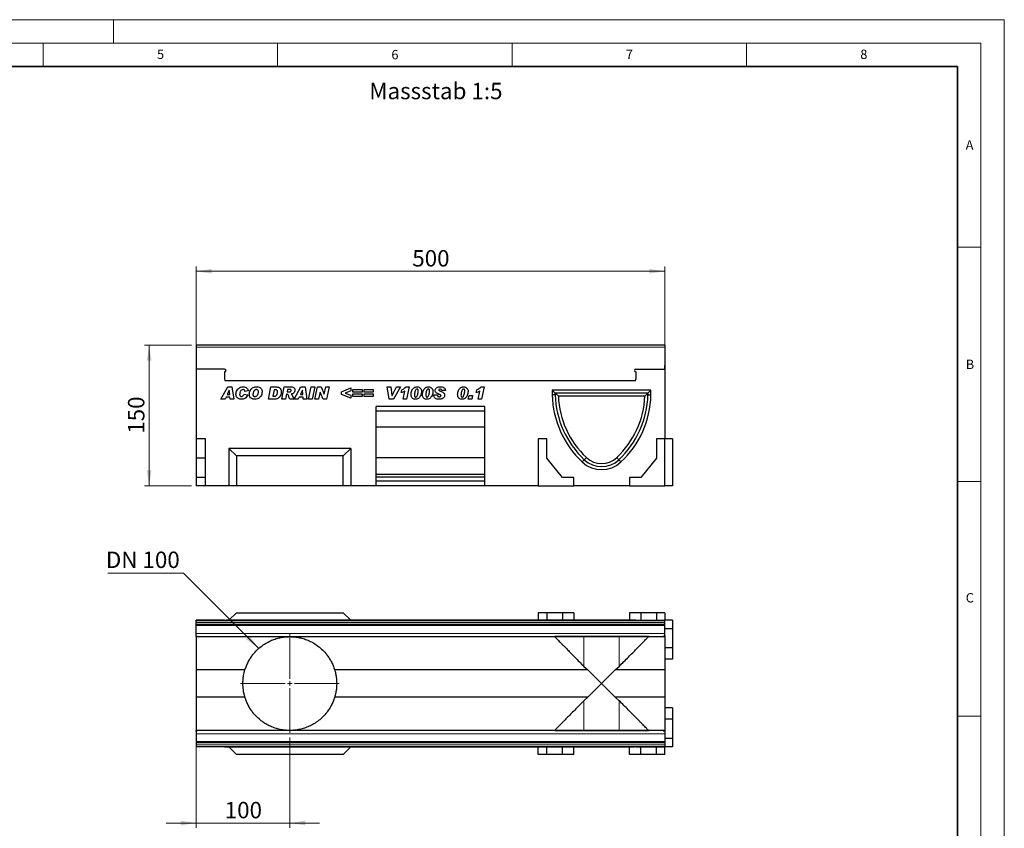
# Model space of a CAD drawing. Units: millimetres. Extents: x 0 to 420, y 0 to 297.
# Drawn here: x 210 to 420, y 125 to 297 of the extents above; entities that cross this region are included whole.
import ezdxf

# ---------------------------------------------------------------- set-up
doc = ezdxf.new("R2010")
doc.units = ezdxf.units.MM
doc.styles.add('SLDTEXTSTYLE0', font='TXT', dxfattribs={"width": 0.605})
doc.styles.add('SLDTEXTSTYLE1', font='TXT', dxfattribs={"width": 0.75})
doc.dimstyles.new('SLDDIMSTYLE3', dxfattribs={"dimtxt": 3.5, "dimasz": 3.302, "dimexe": 0, "dimexo": 0.0625, "dimgap": 0.875, "dimtad": 1, "dimlfac": 5, "dimrnd": 1e-09, "dimzin": 12, "dimdsep": 46, "dimtxsty": 'SLDTEXTSTYLE1', "dimsah": 1, "dimcen": 0.09, "dimadec": 0, "dimazin": 3, "dimtfac": 1, "dimtofl": 0, "dimtmove": 0, "dimatfit": 3, "dimfxl": 0, "dimfrac": 2, "dimtolj": 1, "dimtzin": 12, "dimarcsym": 0})
doc.dimstyles.new('SLDDIMSTYLE4', dxfattribs={"dimtxt": 3.5, "dimasz": 3.302, "dimexe": 0, "dimexo": 0.0625, "dimgap": 0.875, "dimtad": 1, "dimlfac": 5, "dimrnd": 1e-09, "dimzin": 12, "dimdsep": 46, "dimtxsty": 'SLDTEXTSTYLE1', "dimsah": 1, "dimcen": 0.09, "dimadec": 0, "dimazin": 3, "dimtfac": 1, "dimtmove": 0, "dimatfit": 0, "dimfxl": 0, "dimfrac": 2, "dimtolj": 1, "dimtzin": 12, "dimarcsym": 0})
doc.dimstyles.new('SLDDIMSTYLE5', dxfattribs={"dimtxt": 0.18, "dimasz": 3.302, "dimexe": 0, "dimexo": 0.0625, "dimgap": 0, "dimtad": 0, "dimtih": 1, "dimtoh": 1, "dimdec": 0, "dimrnd": 1e-09, "dimzin": 0, "dimdsep": 46, "dimtxsty": 'Standard', "dimsah": 1, "dimcen": 0.09, "dimadec": 0, "dimazin": 0, "dimtfac": 3.302, "dimtdec": 0, "dimtofl": 0, "dimtmove": 0, "dimatfit": 3, "dimfxl": 0, "dimfrac": 2, "dimtolj": 1, "dimtzin": 0, "dimarcsym": 0})

# ---------------------------------------------------------------- blocks, each defined once
blk = doc.blocks.new('_D_8')
at = {"color": 179, "linetype": 'Continuous', "lineweight": 18}
for p, q in [((247.61, 223.49), (247.61, 244.36)), ((347.61, 224.27), (347.61, 244.36)), ((347.61, 243.36), (247.61, 243.36))]:
    blk.add_line(p, q, dxfattribs=at)
for points in [[(247.61, 243.36), (250.91, 242.85), (250.91, 243.86)], [(347.61, 243.36), (344.31, 243.86), (344.31, 242.85)]]:
    blk.add_solid(points, dxfattribs=at)
at = {"color": 179, "linetype": 'Continuous', "lineweight": 18, "insert": (293.73, 247.87), "char_height": 3.5, "attachment_point": 1, "style": 'SLDTEXTSTYLE1'}
blk.add_mtext('500', dxfattribs=at)
blk = doc.blocks.new('_D_9')
at = {"color": 179, "linetype": 'Continuous', "lineweight": 18}
for p, q in [((246.61, 227.59), (236.61, 227.59)), ((237.61, 227.59), (237.61, 197.59)), ((246.61, 197.59), (236.61, 197.59))]:
    blk.add_line(p, q, dxfattribs=at)
for points in [[(237.61, 227.59), (237.1, 224.29), (238.12, 224.29)], [(237.61, 197.59), (238.12, 200.89), (237.1, 200.89)]]:
    blk.add_solid(points, dxfattribs=at)
at = {"color": 179, "linetype": 'Continuous', "lineweight": 18, "insert": (233.1, 208.71), "char_height": 3.5, "attachment_point": 1, "rotation": 90, "style": 'SLDTEXTSTYLE1'}
blk.add_mtext('150', dxfattribs=at)
blk = doc.blocks.new('_D_10')
at = {"color": 179, "linetype": 'Continuous', "lineweight": 18}
for p, q in [((247.61, 144.24), (247.61, 124.7)), ((267.61, 143.94), (267.61, 124.7)), ((247.61, 125.7), (241.26, 125.7)), ((267.61, 125.7), (247.61, 125.7)), ((267.61, 125.7), (273.96, 125.7))]:
    blk.add_line(p, q, dxfattribs=at)
for points in [[(247.61, 125.7), (244.31, 126.21), (244.31, 125.19)], [(267.61, 125.7), (270.91, 125.19), (270.91, 126.21)]]:
    blk.add_solid(points, dxfattribs=at)
at = {"color": 179, "linetype": 'Continuous', "lineweight": 18, "insert": (253.73, 130.21), "char_height": 3.5, "attachment_point": 1, "style": 'SLDTEXTSTYLE1'}
blk.add_mtext('100', dxfattribs=at)
blk = doc.blocks.new('SW_NOTE_0_5')
at = {"color": 0, "linetype": 'Continuous', "lineweight": 18}
blk.add_line((-16.1, 0), (0, 0), dxfattribs=at)
at = {"color": 0, "linetype": 'Continuous', "lineweight": 18, "insert": (-16.54, 4.63), "char_height": 3.5, "attachment_point": 1, "style": 'SLDTEXTSTYLE1'}
blk.add_mtext('DN 100', dxfattribs=at)
blk = doc.blocks.new('SW_CENTERMARKSYMBOL_0')
at = {"color": 0, "linetype": 'Continuous', "lineweight": 18}
for p, q in [((0, 1), (0, 10.5)), ((-1, 0), (-10.5, 0)), ((0, 0), (-0.5, 0)), ((0, 0), (0, 0.5)), ((0, 0), (0, -0.5)), ((0, 0), (0.5, 0)), ((1, 0), (10.5, 0)), ((0, -1), (0, -10.5))]:
    blk.add_line(p, q, dxfattribs=at)

msp = doc.modelspace()

# ---------------------------------------------------------------- linework, layer by layer
at = {"color": 7, "linetype": 'Continuous', "lineweight": 18}
for p, q in [((0, 297), (420, 297)), ((230, 292), (230, 297)), ((420, 0), (420, 297)), ((15, 292), (415, 292)), ((215, 292), (215, 287)), ((265, 292), (265, 287)), ((315, 292), (315, 287)), ((365, 292), (365, 287)), ((415, 292), (415, 5)), ((410, 248.5), (415, 248.5)), ((410, 198.5), (415, 198.5)), ((410, 148.5), (415, 148.5))]:
    msp.add_line(p, q, dxfattribs=at)
at = {"color": 7, "linetype": 'Continuous', "lineweight": 35}
for p, q in [((410, 287), (20, 287)), ((410, 5), (410, 287))]:
    msp.add_line(p, q, dxfattribs=at)
at = {"color": 7, "linetype": 'Continuous', "lineweight": 25}
for p, q in [((347.6105, 227.5918), (247.6105, 227.5918)), ((247.6105, 227.5918), (247.6105, 227.1918)), ((247.6105, 227.1918), (247.6105, 222.492)), ((347.6105, 227.5918), (347.6105, 227.1918)), ((347.6105, 227.1918), (347.6105, 223.272)), ((347.5105, 223.272), (347.5105, 222.492)), ((347.6105, 223.272), (347.5105, 223.272)), ((347.6105, 223.272), (347.6105, 207.592)), ((247.6105, 222.492), (247.6105, 207.592)), ((253.7105, 222.492), (247.6105, 222.492)), ((253.7105, 221.892), (253.7105, 220.3524)), ((341.4105, 222.492), (347.5105, 222.492)), ((341.4105, 221.892), (341.4105, 220.3524)), ((252.9222, 216.092), (254.3895, 218.692)), ((253.7541, 220.032), (341.367, 220.032)), ((254.3895, 218.692), (255.2764, 218.692)), ((255.2764, 218.692), (255.6573, 216.092)), ((263.0521, 216.092), (263.5987, 218.692)), ((263.5987, 218.692), (264.6813, 218.692)), ((265.8885, 216.092), (266.4419, 218.692)), ((266.4419, 218.692), (267.9424, 218.692)), ((268.5222, 216.092), (269.9895, 218.692)), ((269.9895, 218.692), (270.8764, 218.692)), ((270.8764, 218.692), (271.2573, 216.092)), ((271.595, 216.092), (272.1542, 218.692)), ((272.1542, 218.692), (272.972, 218.692)), ((272.972, 218.692), (272.4127, 216.092)), ((272.9794, 216.092), (273.5402, 218.692)), ((273.5402, 218.692), (274.2989, 218.692)), ((274.2989, 218.692), (274.9309, 217.1773)), ((274.9378, 217.1773), (275.2654, 218.692)), ((275.2654, 218.692), (276.0247, 218.692)), ((276.0247, 218.692), (275.4622, 216.092)), ((278.6183, 217.679), (280.6105, 218.4894)), ((280.6105, 218.4894), (280.6105, 217.8579)), ((288.3768, 218.692), (289.1782, 218.692)), ((288.8337, 216.092), (288.3768, 218.692)), ((289.1782, 218.692), (289.3998, 216.8433)), ((289.4066, 216.8433), (290.3373, 218.692)), ((291.2131, 218.692), (289.7527, 216.092)), ((290.3373, 218.692), (291.2131, 218.692)), ((292.4356, 218.7258), (293.0613, 218.7258)), ((293.0613, 218.7258), (292.4825, 216.092)), ((308.4408, 218.7258), (309.0665, 218.7258)), ((309.0665, 218.7258), (308.4877, 216.092)), ((254.0017, 216.531), (253.7917, 216.092)), ((254.8327, 216.531), (254.0017, 216.531)), ((254.705, 218.0172), (254.2597, 217.0712)), ((254.2597, 217.0712), (254.7889, 217.0712)), ((254.7118, 218.0172), (254.705, 218.0172)), ((254.7889, 217.0712), (254.7118, 218.0172)), ((254.868, 216.092), (254.8327, 216.531)), ((257.8521, 217.1388), (258.6287, 217.0206)), ((258.7638, 217.8299), (258.0209, 217.7466)), ((258.0209, 217.7466), (258.0209, 217.7603)), ((264.2846, 218.0842), (263.9933, 216.6998)), ((263.9933, 216.6998), (264.3363, 216.6998)), ((264.5563, 218.0842), (264.2846, 218.0842)), ((266.9215, 217.1388), (266.6988, 216.092)), ((266.97, 217.1388), (266.9215, 217.1388)), ((267.1373, 218.1518), (267.0297, 217.6453)), ((267.0297, 217.6453), (267.1848, 217.6453)), ((267.5551, 218.1518), (267.1373, 218.1518)), ((269.6017, 216.531), (269.3917, 216.092)), ((270.4327, 216.531), (269.6017, 216.531)), ((270.305, 218.0172), (269.8597, 217.0712)), ((269.8597, 217.0712), (270.3889, 217.0712)), ((270.3118, 218.0172), (270.305, 218.0172)), ((270.3889, 217.0712), (270.3118, 218.0172)), ((270.468, 216.092), (270.4327, 216.531)), ((274.0636, 217.5988), (273.7386, 216.092)), ((274.0704, 217.5988), (274.0636, 217.5988)), ((274.6993, 216.092), (274.0704, 217.5988)), ((274.9309, 217.1773), (274.9378, 217.1773)), ((278.6183, 217.1092), (278.6183, 217.679)), ((280.6105, 216.2946), (278.6183, 217.1092)), ((280.6105, 217.8579), (279.4124, 217.392)), ((279.4124, 217.392), (280.6105, 216.924)), ((280.6105, 216.924), (280.6105, 216.2946)), ((281.0833, 218.118), (283.0079, 218.118)), ((281.0833, 217.544), (281.0833, 218.118)), ((283.0079, 217.544), (281.0833, 217.544)), ((281.0833, 217.2401), (283.0079, 217.2401)), ((281.0833, 216.666), (281.0833, 217.2401)), ((283.0079, 216.666), (281.0833, 216.666)), ((283.0079, 218.118), (283.0079, 217.544)), ((283.0079, 217.2401), (283.0079, 216.666)), ((283.4807, 218.118), (285.4053, 218.118)), ((283.4807, 217.544), (283.4807, 218.118)), ((285.4053, 217.544), (283.4807, 217.544)), ((283.4807, 217.2401), (285.4053, 217.2401)), ((283.4807, 216.666), (283.4807, 217.2401)), ((285.4053, 216.666), (283.4807, 216.666)), ((285.4053, 218.118), (285.4053, 217.544)), ((285.4053, 217.2401), (285.4053, 216.666)), ((289.3998, 216.8433), (289.4066, 216.8433)), ((291.3482, 217.4764), (291.479, 218.0842)), ((291.7534, 216.092), (292.1259, 217.7867)), ((294.1846, 216.9283), (294.1846, 216.9172)), ((296.6157, 216.9283), (296.6157, 216.9172)), ((298.304, 216.9852), (299.0807, 217.0375)), ((298.304, 216.9235), (298.304, 216.9852)), ((300.8027, 217.9565), (300.0261, 217.9154)), ((304.1118, 216.9283), (304.1118, 216.9172)), ((305.6651, 216.092), (305.8339, 216.8349)), ((305.8339, 216.8349), (306.6105, 216.8349)), ((306.6105, 216.8349), (306.4417, 216.092)), ((307.3534, 217.4764), (307.4842, 218.0842)), ((307.7586, 216.092), (308.1311, 217.7867)), ((344.6405, 218.022), (323.5805, 218.022)), ((323.5805, 218.022), (323.5805, 216.992)), ((324.2305, 217.372), (323.5805, 218.022)), ((324.2305, 217), (323.5805, 216.992)), ((324.2305, 217.372), (324.2277, 217.3692)), ((324.2277, 217.3692), (324.8899, 216.722)), ((324.2305, 217), (324.2277, 217.3692)), ((343.9905, 217.372), (324.2305, 217.372)), ((343.3311, 216.722), (324.8899, 216.722)), ((343.9934, 217.3692), (343.3311, 216.722)), ((343.9905, 217.372), (344.6405, 218.022)), ((343.9934, 217.3692), (343.9905, 217.372)), ((343.9934, 217.3692), (343.9905, 217)), ((343.9905, 217), (344.6405, 216.992)), ((344.6405, 216.992), (344.6405, 218.022)), ((253.7917, 216.092), (252.9222, 216.092)), ((255.6573, 216.092), (254.868, 216.092)), ((264.4376, 216.092), (263.0521, 216.092)), ((266.6988, 216.092), (265.8885, 216.092)), ((268.4885, 216.092), (267.6042, 216.092)), ((269.3917, 216.092), (268.5222, 216.092)), ((271.2573, 216.092), (270.468, 216.092)), ((272.4127, 216.092), (271.595, 216.092)), ((273.7386, 216.092), (272.9794, 216.092)), ((275.4622, 216.092), (274.6993, 216.092)), ((309.2105, 214.492), (286.0105, 214.492)), ((286.0105, 197.592), (286.0105, 214.492)), ((289.7527, 216.092), (288.8337, 216.092)), ((292.4825, 216.092), (291.7534, 216.092)), ((306.4417, 216.092), (305.6651, 216.092)), ((308.4877, 216.092), (307.7586, 216.092)), ((309.2105, 197.592), (309.2105, 214.492)), ((309.2105, 213.492), (286.0105, 213.492)), ((309.2105, 210.092), (286.0105, 210.092)), ((249.6405, 207.592), (247.6105, 207.592)), ((247.6105, 207.592), (247.6105, 203.512)), ((249.6405, 197.592), (249.6405, 207.592)), ((320.6105, 207.592), (320.6105, 197.592)), ((322.4105, 207.592), (320.6105, 207.592)), ((322.4105, 203.512), (322.4105, 207.592)), ((345.8105, 207.592), (345.8105, 203.512)), ((347.6105, 207.592), (345.8105, 207.592)), ((347.6105, 197.592), (347.6105, 207.592)), ((349.2105, 207.592), (347.6105, 207.592)), ((349.2105, 207.592), (349.2105, 197.592)), ((280.6105, 205.592), (254.6105, 205.592)), ((254.6105, 205.592), (256.2105, 203.992)), ((254.6105, 205.592), (254.6105, 197.592)), ((279.0105, 203.992), (256.2105, 203.992)), ((256.2105, 203.992), (256.2105, 197.592)), ((280.6105, 205.592), (279.0105, 203.992)), ((279.0105, 197.592), (279.0105, 203.992)), ((280.6105, 205.592), (280.6105, 197.592)), ((249.6405, 203.512), (247.6105, 203.512)), ((247.6105, 203.512), (247.6105, 199.392)), ((309.2105, 203.592), (286.0105, 203.592)), ((325.7605, 199.392), (322.4105, 203.512)), ((330.4255, 203.16), (330.4255, 203.16)), ((337.7958, 203.1602), (337.7958, 203.1602)), ((345.8105, 203.512), (342.4605, 199.392)), ((309.2105, 199.992), (286.0105, 199.992)), ((249.6405, 199.392), (247.6105, 199.392)), ((247.6105, 199.392), (247.6105, 197.592)), ((249.6405, 197.592), (247.6105, 197.592)), ((254.6105, 197.592), (249.6405, 197.592)), ((256.2105, 197.592), (254.6105, 197.592)), ((279.0105, 197.592), (256.2105, 197.592)), ((280.6105, 197.592), (279.0105, 197.592)), ((286.0105, 197.592), (280.6105, 197.592)), ((309.2105, 199.458), (286.0105, 199.458)), ((309.2105, 198.592), (286.0105, 198.592)), ((309.2105, 197.592), (286.0105, 197.592)), ((320.6105, 197.592), (309.2105, 197.592)), ((320.6105, 197.592), (328.1605, 197.592)), ((328.1605, 199.392), (325.7605, 199.392)), ((328.1605, 197.592), (328.1605, 199.392)), ((340.0605, 197.592), (328.1605, 197.592)), ((340.0605, 199.392), (340.0605, 197.592)), ((342.4605, 199.392), (340.0605, 199.392)), ((340.0605, 197.592), (347.6105, 197.592)), ((349.2105, 197.592), (347.6105, 197.592)), ((256.2105, 170.542), (254.6105, 168.942)), ((256.2105, 170.542), (279.0105, 170.542)), ((279.0105, 170.542), (280.6105, 168.942)), ((322.4105, 170.542), (320.6105, 170.542)), ((320.6105, 170.542), (320.6105, 168.942)), ((322.4105, 170.542), (322.4105, 168.942)), ((325.7605, 170.542), (322.4105, 170.542)), ((325.7605, 170.542), (325.7605, 168.942)), ((328.1605, 170.542), (325.7605, 170.542)), ((328.1605, 170.542), (328.1605, 168.942)), ((340.0605, 170.542), (340.0605, 168.942)), ((342.4605, 170.542), (340.0605, 170.542)), ((342.4605, 170.542), (342.4605, 168.942)), ((345.8105, 170.542), (342.4605, 170.542)), ((345.8105, 170.542), (345.8105, 168.942)), ((347.6105, 170.542), (345.8105, 170.542)), ((347.6105, 170.542), (347.6105, 168.942)), ((247.6105, 168.9418), (247.6105, 168.942)), ((253.7105, 168.942), (247.6105, 168.942)), ((247.6105, 168.5418), (247.6105, 168.9418)), ((247.6105, 168.9418), (347.6105, 168.9418)), ((247.6105, 168.4918), (247.6105, 168.5418)), ((247.6105, 168.0918), (247.6105, 168.4918)), ((247.6105, 168.0918), (347.6105, 168.0918)), ((247.6105, 167.7918), (247.6105, 168.0918)), ((253.7105, 168.942), (254.0105, 168.942)), ((254.0105, 168.9418), (254.0105, 168.942)), ((341.1105, 168.942), (254.0105, 168.942)), ((341.1105, 168.942), (341.1105, 168.9418)), ((341.4105, 168.942), (341.1105, 168.942)), ((341.4105, 168.942), (347.5105, 168.942)), ((347.5105, 168.942), (347.5105, 168.9418)), ((347.6105, 168.942), (347.5105, 168.942)), ((347.6105, 168.9418), (347.6105, 168.942)), ((349.2105, 168.942), (347.6105, 168.942)), ((347.6105, 168.5418), (347.6105, 168.9418)), ((347.6105, 168.4918), (347.6105, 168.5418)), ((347.6105, 168.0918), (347.6105, 168.4918)), ((347.6105, 167.7918), (347.6105, 168.0918)), ((349.2105, 168.942), (349.2105, 167.142)), ((247.6105, 166.1418), (247.6105, 167.7918)), ((247.6105, 165.6323), (247.6105, 166.1418)), ((347.6105, 166.1418), (347.6105, 167.7918)), ((349.2105, 167.142), (347.6105, 167.142)), ((347.6105, 165.6323), (347.6105, 166.1418)), ((349.2105, 167.142), (349.2105, 163.042)), ((247.6105, 165.442), (247.6105, 165.6323)), ((247.7105, 165.442), (247.6105, 165.442)), ((247.6105, 165.4418), (247.6105, 165.442)), ((247.6105, 165.4418), (247.6105, 158.3462)), ((247.6105, 165.4418), (347.6105, 165.4418)), ((247.7105, 165.642), (247.7105, 165.442)), ((344.1105, 165.4418), (324.1105, 165.4418)), ((324.1105, 165.4418), (324.1105, 165.438)), ((344.1105, 165.438), (344.1105, 165.4418)), ((347.4105, 165.442), (347.4105, 165.642)), ((347.6105, 165.442), (347.4105, 165.442)), ((347.6105, 165.6323), (347.6105, 165.442)), ((347.6105, 165.4418), (347.6105, 165.442)), ((347.6105, 165.4418), (347.6105, 158.3462)), ((349.2105, 163.042), (347.6105, 163.042)), ((349.2105, 163.042), (349.2105, 160.642)), ((349.2105, 160.642), (347.6105, 160.642)), ((258.0415, 158.3462), (247.6105, 158.3462)), ((247.6105, 158.3462), (247.6105, 152.5379)), ((331.2064, 158.3462), (277.1795, 158.3462)), ((330.3429, 159.1013), (331.2064, 158.3462)), ((331.2064, 158.3462), (334.1105, 155.442)), ((334.1105, 155.442), (337.0147, 158.3462)), ((337.0147, 158.3462), (337.8782, 159.1013)), ((347.6105, 158.3462), (337.0147, 158.3462)), ((347.6105, 158.3462), (347.6105, 152.5379)), ((334.1105, 155.442), (331.2064, 152.5379)), ((337.0147, 152.5379), (334.1105, 155.442)), ((258.0415, 152.5379), (247.6105, 152.5379)), ((247.6105, 152.5379), (247.6105, 145.4422)), ((331.2064, 152.5379), (277.1795, 152.5379)), ((331.2064, 152.5379), (330.3429, 151.7827)), ((347.6105, 152.5379), (337.0147, 152.5379)), ((337.8782, 151.7827), (337.0147, 152.5379)), ((347.6105, 152.5379), (347.6105, 145.4422)), ((349.2105, 150.242), (347.6105, 150.242)), ((349.2105, 150.242), (349.2105, 147.842)), ((349.2105, 147.842), (347.6105, 147.842)), ((349.2105, 147.842), (349.2105, 143.742)), ((347.6105, 145.4422), (247.6105, 145.4422)), ((247.6105, 145.4422), (247.6105, 145.442)), ((247.6105, 145.442), (247.7105, 145.442)), ((247.6105, 145.2518), (247.6105, 145.442)), ((247.6105, 145.2518), (247.6105, 144.7422)), ((247.7105, 145.442), (247.7105, 145.242)), ((324.1105, 145.4461), (324.1105, 145.4423)), ((324.1105, 145.4423), (344.1105, 145.4423)), ((344.1105, 145.4423), (344.1105, 145.4461)), ((347.4105, 145.442), (347.6105, 145.442)), ((347.4105, 145.242), (347.4105, 145.442)), ((347.6105, 145.4422), (347.6105, 145.442)), ((347.6105, 145.442), (347.6105, 145.2518)), ((347.6105, 145.2518), (347.6105, 144.7422)), ((247.6105, 144.7422), (247.6105, 143.0922)), ((247.6105, 143.0922), (247.6105, 142.7922)), ((347.6105, 144.7422), (347.6105, 143.0922)), ((349.2105, 143.742), (347.6105, 143.742)), ((347.6105, 143.0922), (347.6105, 142.7922)), ((349.2105, 143.742), (349.2105, 141.942)), ((347.6105, 142.7922), (247.6105, 142.7922)), ((247.6105, 142.7922), (247.6105, 142.3922)), ((247.6105, 142.3922), (247.6105, 142.3422)), ((247.6105, 142.3422), (247.6105, 141.9422)), ((247.6105, 141.9422), (247.6105, 141.942)), ((347.6105, 141.9422), (247.6105, 141.9422)), ((253.7105, 141.942), (247.6105, 141.942)), ((253.7105, 141.942), (254.0105, 141.942)), ((254.0105, 141.942), (254.0105, 141.9422)), ((254.0105, 141.942), (341.1105, 141.942)), ((254.6105, 141.942), (256.2105, 140.342)), ((280.6105, 141.942), (279.0105, 140.342)), ((320.6105, 140.342), (320.6105, 141.942)), ((322.4105, 140.342), (322.4105, 141.942)), ((325.7605, 140.342), (325.7605, 141.942)), ((328.1605, 140.342), (328.1605, 141.942)), ((340.0605, 140.342), (340.0605, 141.942)), ((341.1105, 141.9422), (341.1105, 141.942)), ((341.4105, 141.942), (341.1105, 141.942)), ((341.4105, 141.942), (347.5105, 141.942)), ((342.4605, 140.342), (342.4605, 141.942)), ((345.8105, 140.342), (345.8105, 141.942)), ((347.5105, 141.9422), (347.5105, 141.942)), ((347.6105, 141.942), (347.5105, 141.942)), ((347.6105, 142.7922), (347.6105, 142.3922)), ((347.6105, 142.3922), (347.6105, 142.3422)), ((347.6105, 142.3422), (347.6105, 141.9422)), ((347.6105, 141.942), (347.6105, 141.9422)), ((349.2105, 141.942), (347.6105, 141.942)), ((347.6105, 140.342), (347.6105, 141.942)), ((279.0105, 140.342), (256.2105, 140.342)), ((322.4105, 140.342), (320.6105, 140.342)), ((325.7605, 140.342), (322.4105, 140.342)), ((328.1605, 140.342), (325.7605, 140.342)), ((342.4605, 140.342), (340.0605, 140.342)), ((345.8105, 140.342), (342.4605, 140.342)), ((347.6105, 140.342), (345.8105, 140.342))]:
    msp.add_line(p, q, dxfattribs=at)
at = {"color": 8, "linetype": 'Continuous', "lineweight": 18}
for p, q in [((347.6105, 227.1918), (247.6105, 227.1918)), ((330.4255, 203.16), (329.9805, 202.6862)), ((330.4255, 203.16), (330.8702, 203.634)), ((337.7958, 203.1602), (337.3509, 203.634)), ((337.7958, 203.1602), (338.2405, 202.6862)), ((247.6105, 168.5418), (347.6105, 168.5418)), ((247.6105, 168.4918), (347.6105, 168.4918)), ((253.7105, 168.9418), (253.7105, 168.942)), ((341.4105, 168.9418), (341.4105, 168.942)), ((247.6105, 167.7918), (347.6105, 167.7918)), ((247.6105, 166.1418), (347.6105, 166.1418)), ((330.3429, 165.4418), (330.3429, 159.1013)), ((337.8782, 165.4418), (337.8782, 159.1013)), ((330.3429, 151.7827), (330.3429, 145.4423)), ((337.8782, 151.7827), (337.8782, 145.4423)), ((347.6105, 144.7422), (247.6105, 144.7422)), ((347.6105, 143.0922), (247.6105, 143.0922)), ((347.6105, 142.3922), (247.6105, 142.3922)), ((347.6105, 142.3422), (247.6105, 142.3422)), ((253.7105, 141.9422), (253.7105, 141.942)), ((341.4105, 141.9422), (341.4105, 141.942))]:
    msp.add_line(p, q, dxfattribs=at)
at = {"color": 7, "linetype": 'Continuous', "lineweight": 25}
for centre, radius, start, end in [((253.7105, 222.192), 0.3, 270, 90), ((341.4105, 222.192), 0.3, 90, 270), ((254.9105, 220.3524), 1.2, 180, 195.487075), ((340.2105, 220.3524), 1.2, 344.512925, 0), ((343.8785, 217.4882), 20.304, 181.40024, 226.804287), ((343.8785, 217.4882), 19.654, 181.423208, 226.804287), ((343.8785, 217.4882), 19.004, 182.310535, 226.803576), ((324.3426, 217.4882), 19.004, 313.196424, 357.689465), ((324.3426, 217.4882), 19.654, 313.196424, 358.576792), ((324.3426, 217.4882), 20.304, 313.195713, 358.59976), ((334.1105, 207.088), 6.036, 226.825079, 313.174921), ((334.1105, 207.088), 5.386, 226.827932, 313.174921), ((334.1105, 207.088), 4.736, 226.827932, 313.172068)]:
    msp.add_arc(centre, radius, start, end, dxfattribs=at)
for points, knots in [([(256.13, 217.1472), (256.1434, 217.2994), (256.1702, 217.604), (256.3486, 218.0326), (256.6516, 218.4159), (257.1076, 218.6857), (257.468, 218.7124), (257.6484, 218.7258)], [0, 0, 0, 0, 0.1868698, 0.37390302, 0.5605535, 0.78003681, 1, 1, 1, 1]), ([(257.6484, 218.7258), (257.7972, 218.717), (258.094, 218.6996), (258.464, 218.4876), (258.6971, 218.1746), (258.7416, 217.9449), (258.7638, 217.8299)], [0, 0, 0, 0, 0.28056519, 0.55970148, 0.77972754, 1, 1, 1, 1]), ([(258.9664, 217.1229), (258.9786, 217.2801), (259.0031, 217.5944), (259.1988, 218.0309), (259.4785, 218.3733), (259.8179, 218.5994), (260.1756, 218.7115), (260.4224, 218.721), (260.546, 218.7258)], [0, 0, 0, 0, 0.18666804, 0.37331921, 0.55978639, 0.70654353, 0.85307625, 1, 1, 1, 1]), ([(260.546, 218.7258), (260.6582, 218.7211), (260.8824, 218.7117), (261.209, 218.6062), (261.4843, 218.3702), (261.6709, 218.0307), (261.6912, 217.7657), (261.7014, 217.6331)], [0, 0, 0, 0, 0.18717928, 0.37397197, 0.560231, 0.77994247, 1, 1, 1, 1]), ([(264.6813, 218.692), (264.7914, 218.6874), (265.0114, 218.6781), (265.3319, 218.5734), (265.5978, 218.3348), (265.7633, 217.993), (265.7792, 217.7332), (265.7872, 217.6031)], [0, 0, 0, 0, 0.18719305, 0.37388247, 0.56005901, 0.77973985, 1, 1, 1, 1]), ([(267.9424, 218.692), (268.0508, 218.6869), (268.2666, 218.6766), (268.5288, 218.5046), (268.6691, 218.2586), (268.6837, 218.0896), (268.6911, 218.0051)], [0, 0, 0, 0, 0.28091918, 0.55908685, 0.77944904, 1, 1, 1, 1]), ([(291.479, 218.0842), (291.6744, 218.1796), (292.0231, 218.3499), (292.3096, 218.6109), (292.4356, 218.7258)], [0, 0, 0, 0, 0.560004323, 1, 1, 1, 1]), ([(293.4755, 217.114), (293.4864, 217.2552), (293.5083, 217.5377), (293.6515, 217.9402), (293.8509, 218.2835), (294.1142, 218.5373), (294.4142, 218.6985), (294.6367, 218.7167), (294.748, 218.7258)], [0, 0, 0, 0, 0.18675785, 0.37368819, 0.56033682, 0.70704382, 0.85350852, 1, 1, 1, 1]), ([(294.748, 218.7258), (294.8922, 218.7088), (295.1806, 218.6749), (295.5151, 218.4194), (295.6848, 218.0797), (295.6976, 217.8525), (295.704, 217.7387)], [0, 0, 0, 0, 0.2796648, 0.55922116, 0.77921382, 1, 1, 1, 1]), ([(295.9066, 217.114), (295.9176, 217.2552), (295.9394, 217.5377), (296.0827, 217.9402), (296.282, 218.2835), (296.5453, 218.5373), (296.8453, 218.6985), (297.0679, 218.7167), (297.1792, 218.7258)], [0, 0, 0, 0, 0.18675785, 0.37368819, 0.56033682, 0.70704382, 0.85350852, 1, 1, 1, 1]), ([(297.1792, 218.7258), (297.3234, 218.7088), (297.6117, 218.6749), (297.9463, 218.4194), (298.116, 218.0797), (298.1288, 217.8525), (298.1352, 217.7387)], [0, 0, 0, 0, 0.2796648, 0.55922116, 0.77921382, 1, 1, 1, 1]), ([(298.6079, 217.9333), (298.618, 218.0261), (298.6382, 218.2116), (298.8018, 218.448), (299.046, 218.6169), (299.3467, 218.7124), (299.565, 218.7213), (299.6742, 218.7258)], [0, 0, 0, 0, 0.18627275, 0.37257742, 0.55915418, 0.77939687, 1, 1, 1, 1]), ([(299.6742, 218.7258), (299.8168, 218.7202), (300.1011, 218.709), (300.4848, 218.5736), (300.7445, 218.291), (300.7833, 218.0682), (300.8027, 217.9565)], [0, 0, 0, 0, 0.28115712, 0.56093177, 0.78011597, 1, 1, 1, 1]), ([(303.4027, 217.114), (303.4137, 217.2552), (303.4355, 217.5377), (303.5788, 217.9402), (303.7781, 218.2835), (304.0414, 218.5373), (304.3414, 218.6985), (304.564, 218.7167), (304.6753, 218.7258)], [0, 0, 0, 0, 0.18675785, 0.37368819, 0.56033682, 0.70704382, 0.85350852, 1, 1, 1, 1]), ([(304.6753, 218.7258), (304.8195, 218.7088), (305.1078, 218.6749), (305.4424, 218.4194), (305.6121, 218.0797), (305.6249, 217.8525), (305.6313, 217.7387)], [0, 0, 0, 0, 0.2796648, 0.55922116, 0.77921382, 1, 1, 1, 1]), ([(307.4842, 218.0842), (307.6796, 218.1796), (308.0283, 218.3499), (308.3147, 218.6109), (308.4408, 218.7258)], [0, 0, 0, 0, 0.560004323, 1, 1, 1, 1]), ([(257.2928, 216.0583), (257.1803, 216.0631), (256.9555, 216.0729), (256.6306, 216.1822), (256.3471, 216.4082), (256.1579, 216.749), (256.1393, 217.0143), (256.13, 217.1472)], [0, 0, 0, 0, 0.18719676, 0.37401903, 0.56047591, 0.77990756, 1, 1, 1, 1]), ([(257.6463, 218.118), (257.5608, 218.1048), (257.3895, 218.0784), (257.1801, 217.9125), (257.0331, 217.6814), (256.9314, 217.408), (256.9149, 217.2056), (256.9066, 217.1045)], [0, 0, 0, 0, 0.18594393, 0.37235979, 0.5591404, 0.77963045, 1, 1, 1, 1]), ([(256.9066, 217.1045), (256.9122, 217.0411), (256.9234, 216.9145), (257.0217, 216.7591), (257.1673, 216.6753), (257.2671, 216.6691), (257.3171, 216.666)], [0, 0, 0, 0, 0.28037962, 0.55976822, 0.77947001, 1, 1, 1, 1]), ([(258.6287, 217.0206), (258.5656, 216.8665), (258.4393, 216.5582), (258.0859, 216.2388), (257.6844, 216.0784), (257.4234, 216.065), (257.2928, 216.0583)], [0, 0, 0, 0, 0.27965769, 0.5593874, 0.77948161, 1, 1, 1, 1]), ([(257.3171, 216.666), (257.3891, 216.674), (257.533, 216.69), (257.731, 216.8691), (257.8061, 217.0364), (257.8521, 217.1388)], [0, 0, 0, 0, 0.27937674, 0.55890035, 1, 1, 1, 1]), ([(258.0209, 217.7603), (258.017, 217.8156), (258.009, 217.9258), (257.9007, 218.0432), (257.7747, 218.1066), (257.6891, 218.1142), (257.6463, 218.118)], [0, 0, 0, 0, 0.2799764, 0.55836391, 0.77927808, 1, 1, 1, 1]), ([(260.1524, 216.0583), (260.0398, 216.0631), (259.8148, 216.0729), (259.4886, 216.1758), (259.1937, 216.3866), (258.9938, 216.7241), (258.9755, 216.9898), (258.9664, 217.1229)], [0, 0, 0, 0, 0.18720594, 0.37415514, 0.56075387, 0.7799646, 1, 1, 1, 1]), ([(260.4611, 218.118), (260.4041, 218.1138), (260.2901, 218.1055), (260.0838, 218.0001), (259.9004, 217.7725), (259.7816, 217.4502), (259.7559, 217.2243), (259.743, 217.1113)], [0, 0, 0, 0, 0.12512237, 0.25016201, 0.4992453, 0.74961522, 1, 1, 1, 1]), ([(259.743, 217.1113), (259.7496, 217.0441), (259.7629, 216.9098), (259.8829, 216.7555), (260.0396, 216.6758), (260.145, 216.6693), (260.1978, 216.666)], [0, 0, 0, 0, 0.27990179, 0.5591403, 0.77921712, 1, 1, 1, 1]), ([(261.7014, 217.6331), (261.6888, 217.4796), (261.6635, 217.1728), (261.4696, 216.746), (261.1522, 216.3732), (260.6982, 216.0952), (260.3344, 216.0706), (260.1524, 216.0583)], [0, 0, 0, 0, 0.18692238, 0.37370942, 0.56029939, 0.78006589, 1, 1, 1, 1]), ([(260.1978, 216.666), (260.2809, 216.6751), (260.4472, 216.6933), (260.6432, 216.86), (260.7887, 217.0781), (260.8794, 217.3425), (260.9097, 217.5342), (260.9248, 217.63)], [0, 0, 0, 0, 0.18601364, 0.37220982, 0.55920213, 0.77968818, 1, 1, 1, 1]), ([(260.9248, 217.63), (260.9206, 217.7018), (260.9122, 217.8448), (260.7933, 218.0152), (260.6293, 218.1058), (260.5172, 218.1139), (260.4611, 218.118)], [0, 0, 0, 0, 0.28058833, 0.55906392, 0.77927143, 1, 1, 1, 1]), ([(264.3363, 216.6998), (264.391, 216.7034), (264.5005, 216.7105), (264.703, 216.8056), (264.8656, 217.037), (264.9839, 217.3436), (265.0016, 217.5623), (265.0105, 217.6716)], [0, 0, 0, 0, 0.125287043, 0.250383588, 0.498866688, 0.749531248, 1, 1, 1, 1]), ([(265.7872, 217.6031), (265.7782, 217.4616), (265.7604, 217.1788), (265.5998, 216.7821), (265.381, 216.4514), (265.0888, 216.2264), (264.7689, 216.1205), (264.548, 216.1015), (264.4376, 216.092)], [0, 0, 0, 0, 0.18675503, 0.37346043, 0.5601024, 0.70644722, 0.85327825, 1, 1, 1, 1]), ([(265.0105, 217.6716), (265.0059, 217.7379), (264.9967, 217.8698), (264.8779, 218.0283), (264.7112, 218.078), (264.608, 218.0821), (264.5563, 218.0842)], [0, 0, 0, 0, 0.28055161, 0.55823599, 0.77864892, 1, 1, 1, 1]), ([(267.6042, 216.092), (267.5292, 216.2956), (267.4166, 216.601), (267.2897, 216.9565), (267.1369, 217.1279), (267.0259, 217.1351), (266.97, 217.1388)], [0, 0, 0, 0, 0.50170689, 0.75231638, 0.87538784, 1, 1, 1, 1]), ([(267.1848, 217.6453), (267.3323, 217.6428), (267.5167, 217.6396), (267.7333, 217.6885), (267.8286, 217.7478), (267.8957, 217.8395), (267.9082, 217.9123), (267.9144, 217.9486)], [0, 0, 0, 0, 0.50101822, 0.62605198, 0.7508575, 0.87566221, 1, 1, 1, 1]), ([(267.9144, 217.9486), (267.9133, 217.9683), (267.911, 218.0077), (267.8849, 218.0618), (267.8434, 218.1051), (267.7335, 218.1513), (267.6344, 218.1516), (267.5551, 218.1518)], [0, 0, 0, 0, 0.12520832, 0.25024627, 0.37529817, 0.50025771, 1, 1, 1, 1]), ([(268.6911, 218.0051), (268.6785, 217.888), (268.6533, 217.6541), (268.4522, 217.3787), (268.1852, 217.2306), (268.0048, 217.194), (267.9144, 217.1757)], [0, 0, 0, 0, 0.27965073, 0.55885244, 0.77911709, 1, 1, 1, 1]), ([(267.9144, 217.1757), (267.9892, 217.0878), (268.139, 216.9117), (268.3127, 216.5356), (268.4218, 216.2603), (268.4885, 216.092)], [0, 0, 0, 0, 0.27909235, 0.55941276, 1, 1, 1, 1]), ([(292.1259, 217.7867), (291.9872, 217.7123), (291.7394, 217.5794), (291.4678, 217.5079), (291.3482, 217.4764)], [0, 0, 0, 0, 0.55973648, 1, 1, 1, 1]), ([(294.3713, 216.0583), (294.2735, 216.065), (294.0779, 216.0785), (293.8123, 216.2188), (293.6039, 216.4544), (293.4903, 216.7692), (293.4804, 216.9989), (293.4755, 217.114)], [0, 0, 0, 0, 0.18677148, 0.37317807, 0.5596186, 0.77949917, 1, 1, 1, 1]), ([(294.729, 218.2531), (294.6666, 218.2367), (294.5408, 218.2037), (294.395, 217.9811), (294.286, 217.6858), (294.2124, 217.3088), (294.1938, 217.0551), (294.1846, 216.9283)], [0, 0, 0, 0, 0.12292322, 0.24785892, 0.49823356, 0.74916887, 1, 1, 1, 1]), ([(294.1846, 216.9172), (294.1888, 216.826), (294.1941, 216.7119), (294.2689, 216.6002), (294.3398, 216.5432), (294.4075, 216.5359), (294.4526, 216.531)], [0, 0, 0, 0, 0.49920641, 0.62510149, 0.75059289, 1, 1, 1, 1]), ([(295.704, 217.7387), (295.6942, 217.5904), (295.6745, 217.2937), (295.5295, 216.8696), (295.3201, 216.509), (295.0395, 216.2467), (294.7218, 216.0838), (294.4882, 216.0668), (294.3713, 216.0583)], [0, 0, 0, 0, 0.1868117, 0.37369564, 0.56030476, 0.70695264, 0.85342558, 1, 1, 1, 1]), ([(294.4526, 216.531), (294.4852, 216.535), (294.5504, 216.543), (294.6591, 216.621), (294.7881, 216.8115), (294.8935, 217.122), (294.9685, 217.5055), (294.9861, 217.7654), (294.995, 217.8953)], [0, 0, 0, 0, 0.06223243, 0.12463657, 0.2493869, 0.49928245, 0.74969685, 1, 1, 1, 1]), ([(294.995, 217.8953), (294.9926, 217.9424), (294.9878, 218.0362), (294.9362, 218.1594), (294.8412, 218.2436), (294.7665, 218.2499), (294.729, 218.2531)], [0, 0, 0, 0, 0.28085537, 0.5606941, 0.77994427, 1, 1, 1, 1]), ([(296.8025, 216.0583), (296.7046, 216.065), (296.5091, 216.0785), (296.2435, 216.2188), (296.0351, 216.4544), (295.9215, 216.7692), (295.9116, 216.9989), (295.9066, 217.114)], [0, 0, 0, 0, 0.18677148, 0.37317807, 0.5596186, 0.77949917, 1, 1, 1, 1]), ([(297.1602, 218.2531), (297.0978, 218.2367), (296.972, 218.2037), (296.8262, 217.9811), (296.7171, 217.6858), (296.6435, 217.3088), (296.625, 217.0551), (296.6157, 216.9283)], [0, 0, 0, 0, 0.12292322, 0.24785892, 0.49823356, 0.74916887, 1, 1, 1, 1]), ([(296.6157, 216.9172), (296.62, 216.826), (296.6252, 216.7119), (296.7001, 216.6002), (296.771, 216.5432), (296.8387, 216.5359), (296.8837, 216.531)], [0, 0, 0, 0, 0.49920641, 0.62510149, 0.75059289, 1, 1, 1, 1]), ([(298.1352, 217.7387), (298.1254, 217.5904), (298.1056, 217.2937), (297.9607, 216.8696), (297.7512, 216.509), (297.4707, 216.2467), (297.153, 216.0838), (296.9193, 216.0668), (296.8025, 216.0583)], [0, 0, 0, 0, 0.1868117, 0.37369564, 0.56030476, 0.70695264, 0.85342558, 1, 1, 1, 1]), ([(296.8837, 216.531), (296.9163, 216.535), (296.9816, 216.543), (297.0902, 216.621), (297.2193, 216.8115), (297.3247, 217.122), (297.3996, 217.5055), (297.4173, 217.7654), (297.4261, 217.8953)], [0, 0, 0, 0, 0.06223243, 0.12463657, 0.2493869, 0.49928245, 0.74969685, 1, 1, 1, 1]), ([(297.4261, 217.8953), (297.4237, 217.9424), (297.419, 218.0362), (297.3674, 218.1594), (297.2724, 218.2436), (297.1977, 218.2499), (297.1602, 218.2531)], [0, 0, 0, 0, 0.28085537, 0.5606941, 0.77994427, 1, 1, 1, 1]), ([(299.4521, 216.0583), (299.3504, 216.0612), (299.147, 216.067), (298.8456, 216.1256), (298.5539, 216.2753), (298.3399, 216.5631), (298.316, 216.8033), (298.304, 216.9235)], [0, 0, 0, 0, 0.18743465, 0.37469498, 0.56117973, 0.78039437, 1, 1, 1, 1]), ([(299.4658, 217.1119), (299.3571, 217.1597), (299.14, 217.2554), (298.8472, 217.4101), (298.638, 217.6513), (298.618, 217.8393), (298.6079, 217.9333)], [0, 0, 0, 0, 0.281134304, 0.561911059, 0.78078751, 1, 1, 1, 1]), ([(299.0807, 217.0375), (299.0829, 216.9741), (299.0875, 216.848), (299.1746, 216.6831), (299.3257, 216.6077), (299.425, 216.6016), (299.4748, 216.5985)], [0, 0, 0, 0, 0.281278203, 0.559029803, 0.779082398, 1, 1, 1, 1]), ([(299.6674, 218.2193), (299.6323, 218.2179), (299.5623, 218.2151), (299.4705, 218.18), (299.3996, 218.1181), (299.3896, 218.0631), (299.3846, 218.0357)], [0, 0, 0, 0, 0.28102133, 0.5612455, 0.78131177, 1, 1, 1, 1]), ([(299.3846, 218.0357), (299.403, 217.9974), (299.4404, 217.9195), (299.5855, 217.8588), (299.6841, 217.815), (299.7444, 217.7882)], [0, 0, 0, 0, 0.27330163, 0.55572171, 1, 1, 1, 1]), ([(300.6339, 216.914), (300.6213, 216.8123), (300.5962, 216.6087), (300.4078, 216.3567), (300.1446, 216.1655), (299.8112, 216.0677), (299.5719, 216.0614), (299.4521, 216.0583)], [0, 0, 0, 0, 0.18609474, 0.37251155, 0.5593286, 0.77927092, 1, 1, 1, 1]), ([(299.8573, 216.8412), (299.8546, 216.8624), (299.8493, 216.9048), (299.7967, 216.9742), (299.6674, 217.0495), (299.5465, 217.0869), (299.4658, 217.1119)], [0, 0, 0, 0, 0.12474895, 0.24982898, 0.49897708, 1, 1, 1, 1]), ([(299.4748, 216.5985), (299.5217, 216.6002), (299.6155, 216.6036), (299.7389, 216.6497), (299.8345, 216.7316), (299.8497, 216.8048), (299.8573, 216.8412)], [0, 0, 0, 0, 0.2812112, 0.56141715, 0.78158545, 1, 1, 1, 1]), ([(300.0261, 217.9154), (300.0189, 217.9648), (300.0046, 218.0632), (299.8772, 218.2031), (299.747, 218.2131), (299.6674, 218.2193)], [0, 0, 0, 0, 0.28130137, 0.56072552, 1, 1, 1, 1]), ([(299.7444, 217.7882), (299.859, 217.7385), (300.0879, 217.6391), (300.3946, 217.4718), (300.6075, 217.2116), (300.6251, 217.0132), (300.6339, 216.914)], [0, 0, 0, 0, 0.28110762, 0.5612577, 0.7806228, 1, 1, 1, 1]), ([(304.2986, 216.0583), (304.2007, 216.065), (304.0052, 216.0785), (303.7396, 216.2188), (303.5312, 216.4544), (303.4176, 216.7692), (303.4077, 216.9989), (303.4027, 217.114)], [0, 0, 0, 0, 0.186771475, 0.373178073, 0.559618604, 0.779499168, 1, 1, 1, 1]), ([(304.6563, 218.2531), (304.5939, 218.2367), (304.4681, 218.2037), (304.3223, 217.9811), (304.2132, 217.6858), (304.1396, 217.3088), (304.1211, 217.0551), (304.1118, 216.9283)], [0, 0, 0, 0, 0.12292322, 0.24785892, 0.49823356, 0.74916887, 1, 1, 1, 1]), ([(304.1118, 216.9172), (304.1161, 216.826), (304.1213, 216.7119), (304.1962, 216.6002), (304.2671, 216.5432), (304.3348, 216.5359), (304.3799, 216.531)], [0, 0, 0, 0, 0.49920641, 0.62510149, 0.75059289, 1, 1, 1, 1]), ([(305.6313, 217.7387), (305.6215, 217.5904), (305.6017, 217.2937), (305.4568, 216.8696), (305.2474, 216.509), (304.9668, 216.2467), (304.6491, 216.0838), (304.4155, 216.0668), (304.2986, 216.0583)], [0, 0, 0, 0, 0.186811701, 0.373695638, 0.560304764, 0.706952643, 0.853425582, 1, 1, 1, 1]), ([(304.3799, 216.531), (304.4124, 216.535), (304.4777, 216.543), (304.5863, 216.621), (304.7154, 216.8115), (304.8208, 217.122), (304.8958, 217.5055), (304.9134, 217.7654), (304.9222, 217.8953)], [0, 0, 0, 0, 0.06223243, 0.12463657, 0.2493869, 0.49928245, 0.74969685, 1, 1, 1, 1]), ([(304.9222, 217.8953), (304.9199, 217.9424), (304.9151, 218.0362), (304.8635, 218.1594), (304.7685, 218.2436), (304.6938, 218.2499), (304.6563, 218.2531)], [0, 0, 0, 0, 0.28085537, 0.5606941, 0.77994427, 1, 1, 1, 1]), ([(308.1311, 217.7867), (307.9924, 217.7123), (307.7446, 217.5794), (307.473, 217.5079), (307.3534, 217.4764)], [0, 0, 0, 0, 0.55973648, 1, 1, 1, 1]), ([(258.0415, 158.3462), (258.144, 158.652), (258.3495, 159.2658), (258.7522, 160.1101), (259.2143, 160.8995), (259.8107, 161.7309), (260.5565, 162.5652), (261.468, 163.3633), (262.4484, 164.0336), (263.459, 164.5623), (264.4802, 164.9592), (265.5033, 165.2365), (266.547, 165.404), (267.2532, 165.4419), (267.6081, 165.442), (267.6105, 165.442)], [0, 0, 0, 0, 0.062931204, 0.126303422, 0.190868678, 0.255772009, 0.349149238, 0.443249796, 0.53931346, 0.635939761, 0.725887639, 0.816206373, 0.907612074, 0.999367546, 1, 1, 1, 1]), ([(267.6105, 165.442), (267.613, 165.442), (267.9611, 165.4419), (268.6563, 165.4053), (269.6934, 165.2417), (270.7236, 164.9655), (271.7445, 164.57), (272.7442, 164.0493), (273.7156, 163.3921), (274.6397, 162.5914), (275.3969, 161.7483), (275.9953, 160.9159), (276.4546, 160.1368), (276.8633, 159.2877), (277.0737, 158.6613), (277.1795, 158.3462)], [0, 0, 0, 0, 0.00063245, 0.09061996, 0.18093826, 0.27231004, 0.36406072, 0.45766558, 0.55176605, 0.64763182, 0.74422809, 0.80747805, 0.87102802, 0.93511482, 1, 1, 1, 1]), ([(324.1105, 165.438), (324.1257, 165.4206), (324.1561, 165.3859), (324.3122, 165.2232), (324.5506, 164.9781), (324.8724, 164.6494), (325.2644, 164.2504), (325.7207, 163.7869), (326.2419, 163.2582), (326.867, 162.6246), (327.6001, 161.8818), (328.4527, 161.0181), (329.3648, 160.0936), (330.0168, 159.4321), (330.3429, 159.1013)], [0, 0, 0, 0, 0.0757542, 0.15151197, 0.22993373, 0.30836417, 0.38401267, 0.45966975, 0.53715668, 0.61465203, 0.70991312, 0.80518885, 0.90258899, 1, 1, 1, 1]), ([(337.8782, 159.1013), (338.2163, 159.4443), (338.8924, 160.1303), (339.85, 161.1008), (340.7543, 162.017), (341.5231, 162.7959), (342.1588, 163.4404), (342.6804, 163.9697), (343.1364, 164.4331), (343.4942, 164.7978), (343.7595, 165.0694), (343.9456, 165.2614), (344.0718, 165.3934), (344.0976, 165.4231), (344.1105, 165.438)], [0, 0, 0, 0, 0.1010528, 0.20209291, 0.3055403, 0.40896678, 0.48831661, 0.56765689, 0.64909535, 0.73052231, 0.79701577, 0.86350503, 0.93175361, 1, 1, 1, 1]), ([(257.6105, 155.442), (257.6175, 155.725), (257.6317, 156.3), (257.7368, 157.0763), (257.8759, 157.7659), (257.986, 158.1517), (258.0415, 158.3462)], [0, 0, 0, 0, 0.27390939, 0.55651117, 0.77641231, 1, 1, 1, 1]), ([(277.1795, 158.3462), (277.2475, 158.1045), (277.3852, 157.6147), (277.5184, 156.8577), (277.5969, 156.1263), (277.606, 155.6716), (277.6105, 155.442)], [0, 0, 0, 0, 0.27621509, 0.55976989, 0.77774601, 1, 1, 1, 1]), ([(258.0415, 152.5379), (257.9738, 152.7786), (257.8367, 153.2663), (257.7034, 154.0218), (257.6243, 154.7542), (257.6151, 155.2113), (257.6105, 155.442)], [0, 0, 0, 0, 0.2751314, 0.55751078, 0.77658396, 1, 1, 1, 1]), ([(277.6105, 155.442), (277.6091, 155.3161), (277.6046, 154.9204), (277.5496, 154.254), (277.414, 153.388), (277.2641, 152.8444), (277.1795, 152.5379)], [0, 0, 0, 0, 0.121988166, 0.383517436, 0.65237584, 1, 1, 1, 1]), ([(267.6105, 145.442), (267.6081, 145.442), (267.2594, 145.4421), (266.5641, 145.4788), (265.5263, 145.6426), (264.4967, 145.9188), (263.475, 146.3147), (262.4759, 146.8353), (261.5034, 147.4935), (260.58, 148.2938), (259.8233, 149.137), (259.2267, 149.9668), (258.7668, 150.7465), (258.3579, 151.5958), (258.147, 152.2239), (258.0415, 152.5379)], [0, 0, 0, 0, 0.000632454, 0.090786042, 0.180938302, 0.272501927, 0.364060821, 0.457919016, 0.551766226, 0.648009382, 0.744228324, 0.807455278, 0.870674242, 0.935343906, 1, 1, 1, 1]), ([(277.1795, 152.5379), (277.0764, 152.2301), (276.8701, 151.6145), (276.4669, 150.7705), (276.0056, 149.983), (275.4104, 149.1532), (274.6646, 148.3189), (273.7531, 147.5207), (272.7727, 146.8504), (271.7621, 146.3217), (270.7409, 145.9249), (269.7178, 145.6475), (268.6741, 145.48), (267.9679, 145.4421), (267.613, 145.442), (267.6105, 145.442)], [0, 0, 0, 0, 0.063347253, 0.126707064, 0.19086846, 0.255771808, 0.349149063, 0.443249645, 0.539313335, 0.635939662, 0.725887564, 0.816206323, 0.90761205, 0.999367547, 1, 1, 1, 1]), ([(330.3429, 151.7827), (330.0056, 151.4406), (329.3295, 150.7546), (328.373, 149.7852), (327.4677, 148.8681), (326.6995, 148.0897), (326.0627, 147.4441), (325.5418, 146.9155), (325.0851, 146.4513), (324.7277, 146.087), (324.4609, 145.8139), (324.2755, 145.6226), (324.149, 145.4904), (324.1234, 145.4609), (324.1105, 145.4461)], [0, 0, 0, 0, 0.100797992, 0.202092598, 0.305163959, 0.408966438, 0.488088374, 0.567656525, 0.648782064, 0.7305223, 0.796813312, 0.864165058, 0.931513392, 1, 1, 1, 1]), ([(344.1105, 145.4461), (344.0955, 145.4632), (344.0654, 145.4977), (343.9093, 145.6604), (343.6711, 145.9053), (343.3495, 146.2339), (342.9561, 146.6343), (342.4997, 147.0978), (341.978, 147.627), (341.3553, 148.2582), (340.6218, 149.0013), (339.7699, 149.8644), (338.857, 150.7896), (338.205, 151.4512), (337.8782, 151.7827)], [0, 0, 0, 0, 0.07542726, 0.15151261, 0.2296109, 0.3083653, 0.38377401, 0.46035943, 0.53695354, 0.61465268, 0.70962714, 0.80518927, 0.9023623, 1, 1, 1, 1])]:
    msp.add_open_spline(points, degree=3, knots=knots, dxfattribs=at)

# ---------------------------------------------------------------- block references
at = {"color": 179, "linetype": 'Continuous', "lineweight": 18}
for name, p in [('SW_NOTE_0_5', (244.9208, 178.9526)), ('SW_CENTERMARKSYMBOL_0', (267.6105, 155.442))]:
    msp.add_blockref(name, p, dxfattribs=at)

# ---------------------------------------------------------------- texts
at = {"color": 7, "linetype": 'Continuous', "lineweight": 18, "char_height": 2, "attachment_point": 2, "style": 'SLDTEXTSTYLE0'}
for s, insert in [('5', (240.0418, 290.6369)), ('6', (290.0344, 290.5429)), ('7', (340.0216, 290.5954)), ('8', (390.0377, 290.6215)), ('A', (412.5951, 271.2798)), ('B', (412.6717, 224.5121)), ('C', (412.6491, 174.728))]:
    msp.add_mtext(s, dxfattribs=dict(at, insert=insert))
at = {"color": 179, "linetype": 'Continuous', "lineweight": 18, "insert": (284.5758, 283.543), "char_height": 3.5, "attachment_point": 1, "style": 'SLDTEXTSTYLE1'}
msp.add_mtext('Massstab 1:5', dxfattribs=at)

# ---------------------------------------------------------------- dimensions: what is measured, and where the dimension line sits
at = {"color": 179, "linetype": 'Continuous', "lineweight": 18}
for base, p1, p2, dimstyle, picture, middle in [((247.6105, 243.3565), (347.6105, 223.272), (247.6105, 222.492), 'SLDDIMSTYLE3', '_D_8', (297.6105, 243.3565)), ((247.6105, 125.7028), (267.6105, 144.942), (247.6105, 145.242), 'SLDDIMSTYLE4', '_D_10', (257.6105, 125.7028))]:
    dim = msp.add_linear_dim(base=base, p1=p1, p2=p2, dimstyle=dimstyle, dxfattribs=at)
    dim.commit()
    dim.dimension.update_dxf_attribs({"geometry": picture, "text_midpoint": middle, "dimtype": 160})
dim = msp.add_linear_dim(base=(237.6105, 197.592), p1=(247.6105, 227.5918), p2=(247.6105, 197.592), angle=90, dimstyle='SLDDIMSTYLE3', dxfattribs=at)
dim.commit()
dim.dimension.update_dxf_attribs({"geometry": '_D_9', "text_midpoint": (237.6105, 212.5919), "dimtype": 160})

# ---------------------------------------------------------------- leaders
msp.add_leader([(260.9948, 162.9408), (244.9208, 178.9526)], dimstyle='SLDDIMSTYLE5', dxfattribs=at)

doc.saveas('drawing.dxf')
